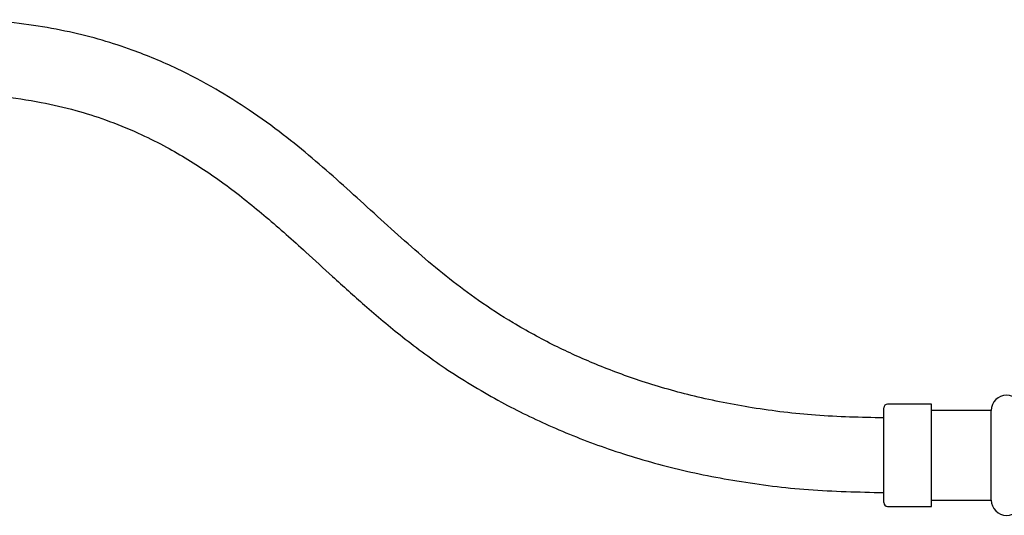
# Model space of a CAD drawing. Units: millimetres. Extents: x 3 to 1996, y 5 to 1995.
# Drawn here: x 839 to 971, y 814 to 880 of the extents above; entities that cross this region are included whole.
import ezdxf

# ---------------------------------------------------------------- set-up
doc = ezdxf.new("R2010")
doc.units = ezdxf.units.MM

msp = doc.modelspace()

# ---------------------------------------------------------------- linework, layer by layer
at = {"color": 7, "linetype": 'Continuous', "lineweight": 25}
for p, q in [((955, 815.4), (955, 828.1)), ((961.4, 828.6), (955.5, 828.6)), ((961.4, 814.9), (961.4, 828.6)), ((969.4, 827.75), (961.4, 827.75)), ((969.4, 815.75), (969.4, 827.75)), ((955.5, 814.9), (961.4, 814.9)), ((961.4, 815.75), (969.4, 815.75))]:
    msp.add_line(p, q, dxfattribs=at)
for centre, radius, start, end in [((971.45, 827.75), 2.05, 360, 180), ((955.5, 828.1), 0.5, 90, 180), ((955.5, 815.4), 0.5, 180, 270), ((971.45, 815.75), 2.05, 180, 0)]:
    msp.add_arc(centre, radius, start, end, dxfattribs=at)
for points, knots in [([(955, 826.75), (951.95, 826.82), (946.06, 826.95), (937.59, 827.98), (929.83, 829.51), (922.83, 831.49), (916.6, 833.79), (910.82, 836.41), (905.58, 839.28), (900.89, 842.3), (896.84, 845.34), (893.11, 848.44), (889.46, 851.68), (885.83, 855), (882.19, 858.32), (878.46, 861.58), (874.45, 864.86), (870.16, 867.97), (865.42, 870.94), (860.22, 873.69), (855.1, 875.83), (850.26, 877.41), (845.85, 878.53), (841.05, 879.4), (835.82, 879.99), (832.18, 880.06), (830.3, 880.1)], [0, 0, 0, 0, 0.065451, 0.126633, 0.183291, 0.235361, 0.282929, 0.326009, 0.371803, 0.411223, 0.445881, 0.480577, 0.515603, 0.550859, 0.586228, 0.621615, 0.657365, 0.697626, 0.735489, 0.777497, 0.824074, 0.854498, 0.887008, 0.921866, 0.959396, 1, 1, 1, 1]), ([(830.3, 870.1), (832.44, 870.04), (836.42, 869.94), (841.94, 869.14), (846.63, 868.05), (850.97, 866.67), (854.89, 865.08), (858.44, 863.34), (861.47, 861.61), (864.29, 859.82), (867.96, 857.23), (872.43, 853.63), (877.07, 849.47), (881.41, 845.49), (885.67, 841.64), (890.74, 837.36), (896.8, 832.92), (903.51, 828.9), (910.7, 825.39), (918.24, 822.45), (926.52, 819.99), (935.48, 818.17), (945.05, 816.97), (951.63, 816.83), (955, 816.75)], [0, 0, 0, 0, 0.04603, 0.085558, 0.119786, 0.149538, 0.183354, 0.210668, 0.234457, 0.258365, 0.282495, 0.331021, 0.381631, 0.416534, 0.457652, 0.505192, 0.559253, 0.619022, 0.673116, 0.731114, 0.792965, 0.858507, 0.927605, 1, 1, 1, 1])]:
    msp.add_open_spline(points, degree=3, knots=knots, dxfattribs=at)

doc.saveas('drawing.dxf')
